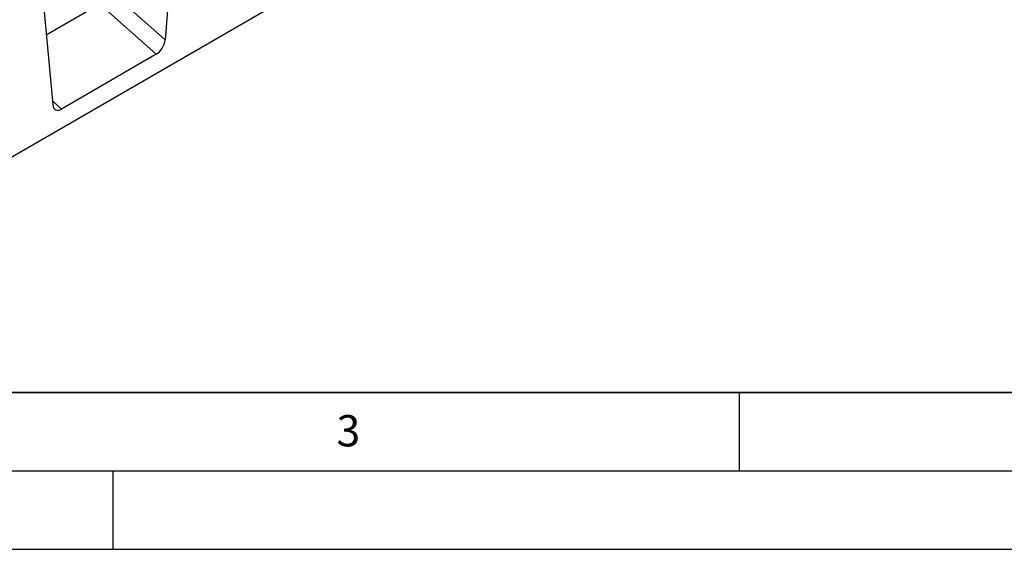
# Model space of a CAD drawing. Units: millimetres. Extents: x 0 to 420, y 0 to 297.
# Drawn here: x 119 to 182, y 0 to 34 of the extents above; entities that cross this region are included whole.
import ezdxf

# ---------------------------------------------------------------- set-up
doc = ezdxf.new("R2010")
doc.units = ezdxf.units.MM
doc.layers.add('LINIEN-DICK', color=7, linetype='Continuous', lineweight=35)
doc.layers.add('LINIEN-DÜNN', color=7, linetype='Continuous')
doc.layers.add('VORLAGE_TEXT', color=7, linetype='Continuous')
doc.styles.add('SLDTEXTSTYLE0', font='TXT', dxfattribs={"width": 0.605})

msp = doc.modelspace()

# ---------------------------------------------------------------- linework, layer by layer
at = {"color": 7, "linetype": 'Continuous', "lineweight": 25}
for p, q in [((165.9247, 52.3868), (95.3555, 11.648)), ((129.9384, 51.711), (128.3323, 32.5155)), ((119.5487, 45.7131), (121.1547, 28.372)), ((124.8584, 35.5959), (128.3323, 32.5155)), ((127.7697, 31.5852), (124.1647, 34.7818)), ((127.7697, 31.5852), (121.7173, 28.0912))]:
    msp.add_line(p, q, dxfattribs=at)
at = {"color": 8, "linetype": 'Continuous', "lineweight": 25}
for p, q in [((124.1647, 34.7818), (120.744, 32.807)), ((121.1327, 28.6096), (121.7173, 28.0912))]:
    msp.add_line(p, q, dxfattribs=at)
at = {"color": 7, "linetype": 'Continuous', "lineweight": 25}
for centre, start_param, end_param in [((127.7697, 32.2614), 3.8922873, 5.3583639), ((121.7173, 28.7675), 2.4262108, 3.8922873)]:
    msp.add_ellipse(centre, major_axis=(0.3859, 0.7173), ratio=0.5766855, start_param=start_param, end_param=end_param, dxfattribs=at)
at = {"layer": 'LINIEN-DICK'}
msp.add_line((20, 10), (415, 10), dxfattribs=at)
at = {"layer": 'LINIEN-DÜNN'}
for p, q in [((165, 10), (165, 5)), ((15, 5), (415, 5)), ((125, 5), (125, 0)), ((0, 0), (420, 0))]:
    msp.add_line(p, q, dxfattribs=at)

# ---------------------------------------------------------------- texts
at = {"layer": 'VORLAGE_TEXT', "insert": (140.0453, 8.5647), "char_height": 2, "attachment_point": 2, "style": 'SLDTEXTSTYLE0'}
msp.add_mtext('3', dxfattribs=at)

doc.saveas('drawing.dxf')
